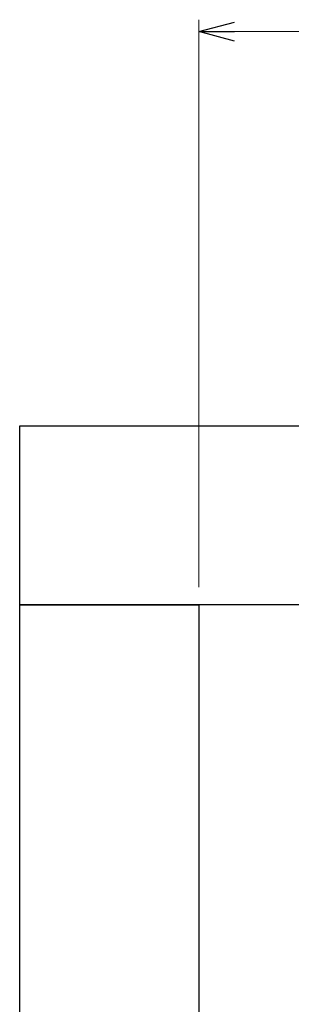
# Model space of a CAD drawing. Units: millimetres. Extents: x 7320 to 17137, y 7348 to 12158.
# Drawn here: x 10446 to 10674, y 11070 to 11895 of the extents above; entities that cross this region are included whole.
import ezdxf

# ---------------------------------------------------------------- set-up
doc = ezdxf.new("R2010")
doc.units = ezdxf.units.MM
doc.linetypes.add('実線', pattern=[0])
doc.layers.add('図面枠', color=7, linetype='Continuous', lineweight=50)

msp = doc.modelspace()

# ---------------------------------------------------------------- linework, layer by layer
at = {"linetype": '実線', "lineweight": 9, "ltscale": 0.001}
msp.add_line((10596, 11419.88), (10596, 11895.18), dxfattribs=at)
at = {"color": 0, "linetype": 'ByBlock', "lineweight": -2}
for p, q in [((10596, 11885.18), (10626, 11893.22)), ((10626, 11877.14), (10596, 11885.18)), ((10596, 11885.18), (10626, 11885.18))]:
    msp.add_line(p, q, dxfattribs=at)
at = {"color": 7, "linetype": '実線', "lineweight": 9, "ltscale": 0.001}
msp.add_line((10626, 11885.18), (15066, 11885.18), dxfattribs=at)
at = {"layer": '図面枠', "lineweight": 25, "ltscale": 0.5}
for p, q in [((10446, 11554.88), (10846, 11554.88)), ((10446, 11404.88), (10446, 11554.88)), ((10446, 11404.88), (10596, 11404.88)), ((10446, 11004.88), (10446, 11404.88)), ((10846, 11404.88), (10446, 11404.88)), ((10596, 11404.88), (10596, 11004.88))]:
    msp.add_line(p, q, dxfattribs=at)

doc.saveas('drawing.dxf')
